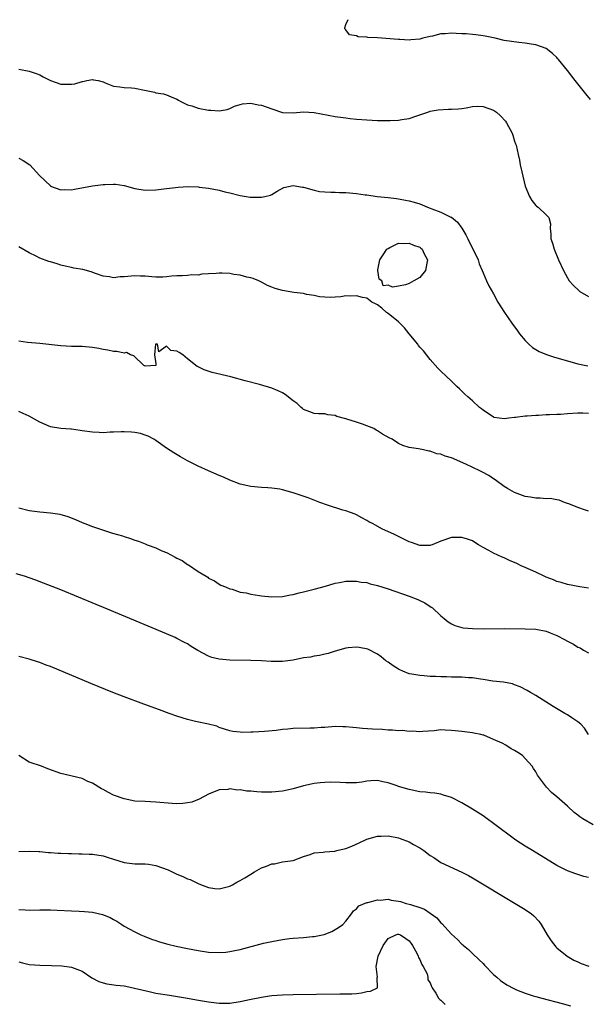
# Model space of a CAD drawing. Units: inches. Extents: x 2622000 to 2625000, y 1464000 to 1467000.
# Drawn here: x 2622777 to 2622885, y 1464284 to 1464471 of the extents above; entities that cross this region are included whole.
import ezdxf

# ---------------------------------------------------------------- set-up
doc = ezdxf.new("R2010")
doc.units = ezdxf.units.IN
doc.header["$MEASUREMENT"] = 0
doc.layers.add('LD26221464_2ft', color=215, linetype='Continuous')

msp = doc.modelspace()

# ---------------------------------------------------------------- linework, layer by layer
at = {"layer": 'LD26221464_2ft'}
for points, elevation in [([(2622885.4, 1464455.4), (2622884.49, 1464456.49), (2622882.48, 1464459), (2622881.83, 1464459.83), (2622881, 1464460.92), (2622879.3, 1464463), (2622879.15, 1464463.15), (2622879, 1464463.34), (2622878.14, 1464464.14), (2622877, 1464465.05), (2622875, 1464465.75), (2622874.12, 1464465.88), (2622873, 1464466.11), (2622871.77, 1464466.23), (2622869, 1464466.58), (2622867.31, 1464467), (2622865.38, 1464467.38), (2622865, 1464467.47), (2622863.67, 1464467.67), (2622863, 1464467.75), (2622861.83, 1464467.83), (2622861, 1464467.87), (2622859.9, 1464467.9), (2622859, 1464467.95), (2622857.84, 1464467.84), (2622857, 1464467.83), (2622855.43, 1464467.43), (2622855, 1464467.36), (2622853.59, 1464467), (2622853, 1464466.83), (2622851.29, 1464466.71), (2622851, 1464466.67), (2622849.22, 1464466.78), (2622849, 1464466.78), (2622845, 1464467.07), (2622843.17, 1464467.17), (2622843, 1464467.21), (2622841.31, 1464467.31), (2622841, 1464467.46), (2622839.67, 1464467.67), (2622839, 1464468.61), (2622838.8, 1464468.8), (2622838.8, 1464469), (2622839, 1464469.61), (2622839.42, 1464470.58)], 8980), ([(2622777, 1464461.13), (2622779, 1464460.78), (2622780.31, 1464460.31), (2622781, 1464460.09), (2622781.67, 1464459.67), (2622783.01, 1464459.01), (2622785, 1464458.3), (2622787, 1464458.33), (2622787.61, 1464458.39), (2622789, 1464458.84), (2622789.17, 1464458.83), (2622789.91, 1464459), (2622791, 1464459.17), (2622791.16, 1464459.16), (2622792.04, 1464459), (2622793, 1464458.74), (2622793.41, 1464458.59), (2622795, 1464457.91), (2622796.19, 1464457.81), (2622797, 1464457.66), (2622798.4, 1464457.6), (2622799, 1464457.55), (2622800.86, 1464457.14), (2622802.76, 1464456.76), (2622803, 1464456.68), (2622804.46, 1464456.46), (2622805, 1464456.3), (2622805.9, 1464455.9), (2622807, 1464455.45), (2622807.26, 1464455.26), (2622807.75, 1464455), (2622809, 1464454.39), (2622809.83, 1464454.17), (2622811, 1464453.75), (2622813, 1464453.39), (2622813.41, 1464453.41), (2622815, 1464453.26), (2622816.49, 1464453.51), (2622817, 1464453.68), (2622817.89, 1464454.11), (2622819, 1464454.47), (2622819.39, 1464454.61), (2622821, 1464454.7), (2622822.39, 1464454.39), (2622823, 1464454.35), (2622825, 1464453.61), (2622827, 1464452.95), (2622829, 1464452.9), (2622831, 1464453.06), (2622833, 1464452.94), (2622837, 1464452.2), (2622839, 1464451.9), (2622839.8, 1464451.8), (2622841, 1464451.68), (2622843, 1464451.52), (2622845, 1464451.43), (2622847, 1464451.39), (2622847.43, 1464451.43), (2622849, 1464451.46), (2622849.61, 1464451.61), (2622851, 1464451.81), (2622852.26, 1464452.26), (2622853, 1464452.48), (2622854.53, 1464453), (2622855, 1464453.17), (2622856.53, 1464453.47), (2622858.44, 1464453.56), (2622859, 1464453.54), (2622860.35, 1464453.65), (2622861, 1464453.69), (2622861.82, 1464453.82), (2622863, 1464454.05), (2622863.88, 1464454.12), (2622865, 1464454.1), (2622867, 1464453.41), (2622867.55, 1464453), (2622868.3, 1464452.3), (2622869.28, 1464451.28), (2622869.47, 1464451), (2622870.54, 1464449), (2622870.63, 1464448.63), (2622871, 1464447.5), (2622871.19, 1464447), (2622871.26, 1464446.74), (2622871.67, 1464445), (2622871.9, 1464443.9), (2622872.07, 1464443), (2622872.34, 1464441.66), (2622873, 1464438.98), (2622873.84, 1464437), (2622874.28, 1464436.28), (2622875, 1464435.33), (2622875.17, 1464435.17), (2622875.43, 1464435), (2622877, 1464433.55), (2622877.49, 1464433), (2622877.8, 1464431.8), (2622877.71, 1464431), (2622877.88, 1464429.88), (2622877.86, 1464429), (2622878.15, 1464428.15), (2622878.5, 1464427), (2622879.34, 1464425), (2622880.24, 1464423), (2622881, 1464421.56), (2622881.36, 1464421), (2622882.12, 1464420.12), (2622883.16, 1464419.16), (2622883.38, 1464419), (2622885, 1464418.02)], 8982), ([(2622777, 1464444.29), (2622777.84, 1464443.84), (2622779.08, 1464443), (2622780.94, 1464441), (2622783, 1464439.04), (2622783.06, 1464439), (2622785, 1464438.25), (2622785.69, 1464438.31), (2622787, 1464438.28), (2622787.58, 1464438.42), (2622791, 1464439.06), (2622793, 1464439.29), (2622793.31, 1464439.31), (2622795, 1464439.34), (2622795.32, 1464439.32), (2622797, 1464439.08), (2622799, 1464438.52), (2622801, 1464438.21), (2622803, 1464438.29), (2622805, 1464438.54), (2622806.71, 1464438.71), (2622807.21, 1464438.79), (2622809.12, 1464438.88), (2622811, 1464438.82), (2622811.19, 1464438.81), (2622813, 1464438.58), (2622815, 1464438.19), (2622816.08, 1464437.92), (2622817, 1464437.71), (2622819, 1464437.22), (2622820.89, 1464436.89), (2622823, 1464436.86), (2622823.62, 1464437), (2622824.72, 1464437.28), (2622825, 1464437.41), (2622825.98, 1464438.02), (2622827.28, 1464438.72), (2622829, 1464439.09), (2622830.77, 1464438.77), (2622831, 1464438.76), (2622833, 1464438.19), (2622834.01, 1464437.99), (2622835, 1464437.87), (2622836.17, 1464437.83), (2622837, 1464437.81), (2622837.78, 1464437.78), (2622839, 1464437.76), (2622841, 1464437.57), (2622842.66, 1464437.34), (2622843, 1464437.31), (2622844.97, 1464437.03), (2622847, 1464436.81), (2622848.6, 1464436.6), (2622849, 1464436.58), (2622850.3, 1464436.3), (2622851, 1464436.2), (2622851.93, 1464435.93), (2622853, 1464435.63), (2622853.46, 1464435.46), (2622854.5, 1464435), (2622855, 1464434.83), (2622855.31, 1464434.69), (2622857, 1464434.04), (2622858.9, 1464433.1), (2622859, 1464433.07), (2622860.17, 1464432.17), (2622861, 1464430.99), (2622861.74, 1464429.74), (2622862.14, 1464429), (2622862.4, 1464428.4), (2622863.28, 1464426.72), (2622864.08, 1464425), (2622864.26, 1464424.26), (2622864.85, 1464423), (2622865, 1464422.56), (2622865.65, 1464421), (2622866.09, 1464420.09), (2622867, 1464418.57), (2622867.84, 1464417), (2622869.05, 1464415), (2622870.45, 1464413), (2622871.53, 1464411.53), (2622871.93, 1464411), (2622873, 1464409.69), (2622873.69, 1464409), (2622874.38, 1464408.38), (2622875, 1464407.98), (2622875.62, 1464407.62), (2622877.03, 1464407.03), (2622878.53, 1464406.53), (2622881, 1464405.83), (2622883, 1464405.31), (2622884.89, 1464404.89)], 8984), ([(2622885, 1464395.87), (2622883.94, 1464395.94), (2622883, 1464395.95), (2622881, 1464395.83), (2622879.71, 1464395.71), (2622879, 1464395.69), (2622877.59, 1464395.59), (2622877, 1464395.59), (2622875.51, 1464395.51), (2622875, 1464395.52), (2622873.38, 1464395.38), (2622873, 1464395.39), (2622871.14, 1464395.14), (2622871, 1464395.14), (2622869.87, 1464395), (2622869, 1464394.86), (2622867.13, 1464395.13), (2622867, 1464395.17), (2622865, 1464396.49), (2622864.73, 1464396.73), (2622864.32, 1464397), (2622863, 1464398.24), (2622862.13, 1464399), (2622861.55, 1464399.55), (2622861, 1464400.1), (2622860.53, 1464400.53), (2622860.07, 1464401), (2622859, 1464401.97), (2622857, 1464403.88), (2622856.44, 1464404.45), (2622855, 1464406.08), (2622853.73, 1464407.73), (2622853, 1464408.44), (2622852.77, 1464408.77), (2622852.63, 1464409), (2622851, 1464411), (2622850.13, 1464412.13), (2622849.22, 1464413), (2622849, 1464413.24), (2622847, 1464414.85), (2622846.89, 1464414.89), (2622846.7, 1464415), (2622845.84, 1464415.84), (2622845, 1464416.47), (2622844.64, 1464416.64), (2622843.94, 1464417), (2622843, 1464417.71), (2622842.14, 1464417.86), (2622841, 1464418.2), (2622839.89, 1464418.11), (2622839, 1464418.17), (2622838.03, 1464417.97), (2622837, 1464417.95), (2622836.15, 1464417.85), (2622835, 1464417.9), (2622834.01, 1464417.99), (2622833, 1464418.22), (2622831.56, 1464418.44), (2622831, 1464418.6), (2622829.16, 1464418.84), (2622827, 1464419.22), (2622825.58, 1464419.58), (2622825, 1464419.82), (2622824.14, 1464420.15), (2622823, 1464420.77), (2622822.53, 1464421), (2622821.46, 1464421.46), (2622821, 1464421.61), (2622820.26, 1464421.74), (2622819, 1464422.1), (2622817.76, 1464422.24), (2622817, 1464422.41), (2622815.55, 1464422.45), (2622815, 1464422.5), (2622814.42, 1464422.42), (2622813, 1464422.34), (2622811.7, 1464422.3), (2622811, 1464422.11), (2622809.83, 1464422.17), (2622809, 1464422.06), (2622808.01, 1464421.99), (2622807, 1464421.98), (2622805.93, 1464421.93), (2622805, 1464421.76), (2622804.3, 1464421.7), (2622803, 1464421.74), (2622802.22, 1464421.78), (2622801, 1464421.92), (2622800.08, 1464421.92), (2622799, 1464421.97), (2622797, 1464421.76), (2622796.25, 1464421.75), (2622795, 1464421.6), (2622794.23, 1464421.78), (2622793, 1464421.89), (2622791.58, 1464422.42), (2622790.71, 1464422.71), (2622789.14, 1464423.14), (2622787.43, 1464423.43), (2622787, 1464423.52), (2622785.82, 1464423.82), (2622785, 1464423.98), (2622784.27, 1464424.27), (2622783, 1464424.6), (2622782.71, 1464424.71), (2622781, 1464425.32), (2622780.32, 1464425.68), (2622779, 1464426.31), (2622777, 1464427.47)], 8986), ([(2622885, 1464377.35), (2622884.44, 1464377.56), (2622883, 1464378.05), (2622881.27, 1464378.73), (2622881, 1464378.83), (2622880.47, 1464379), (2622879.41, 1464379.41), (2622879, 1464379.51), (2622877.73, 1464379.73), (2622877, 1464379.7), (2622875.83, 1464379.83), (2622875, 1464379.79), (2622874.01, 1464380.01), (2622873, 1464380.15), (2622871, 1464380.89), (2622869.64, 1464381.64), (2622869, 1464382.04), (2622867.29, 1464383.29), (2622867, 1464383.47), (2622866.09, 1464384.09), (2622864.8, 1464384.8), (2622864.41, 1464385), (2622861.74, 1464386.26), (2622859, 1464387.46), (2622857.8, 1464387.8), (2622857, 1464388.16), (2622856.24, 1464388.24), (2622855, 1464388.75), (2622854.73, 1464388.73), (2622853.74, 1464389), (2622853.1, 1464389.1), (2622852.8, 1464389.2), (2622851, 1464389.42), (2622849.78, 1464389.78), (2622849, 1464390.16), (2622847.76, 1464391), (2622847.24, 1464391.24), (2622845.96, 1464391.96), (2622845, 1464392.61), (2622844.74, 1464392.74), (2622844.28, 1464393), (2622842.13, 1464393.87), (2622841, 1464394.2), (2622839.21, 1464394.79), (2622839, 1464394.84), (2622837.3, 1464395.3), (2622837, 1464395.47), (2622835.6, 1464395.6), (2622835, 1464395.81), (2622833.81, 1464395.81), (2622833, 1464395.86), (2622832.21, 1464396.21), (2622831, 1464396.6), (2622830.8, 1464396.8), (2622830.53, 1464397), (2622829.75, 1464397.75), (2622829, 1464398.27), (2622827.49, 1464399.49), (2622827, 1464399.76), (2622826.17, 1464400.17), (2622825, 1464400.65), (2622822.66, 1464401.34), (2622819.91, 1464402.09), (2622817.2, 1464402.8), (2622813.67, 1464403.67), (2622812.15, 1464404.15), (2622811, 1464404.74), (2622810.81, 1464404.81), (2622809, 1464406.25), (2622808.13, 1464407), (2622807.43, 1464407.43), (2622807, 1464407.71), (2622805.84, 1464407.84), (2622805, 1464408.64), (2622803.58, 1464407.58), (2622803.3, 1464409), (2622803, 1464409.03), (2622802.9, 1464409), (2622802.75, 1464407), (2622803, 1464405.26), (2622803.02, 1464405), (2622803, 1464404.98), (2622801, 1464404.84), (2622800.92, 1464404.92), (2622800.74, 1464405), (2622798.83, 1464406.83), (2622798.21, 1464407), (2622797.41, 1464407.41), (2622797, 1464407.32), (2622795.61, 1464407.61), (2622795, 1464407.6), (2622793.88, 1464407.88), (2622793, 1464408), (2622792.2, 1464408.2), (2622791, 1464408.41), (2622789, 1464408.59), (2622787, 1464408.6), (2622785, 1464408.69), (2622781, 1464409.14), (2622778.65, 1464409.35), (2622777, 1464409.57)], 8988), ([(2622885, 1464362.78), (2622883.34, 1464363), (2622881, 1464363.43), (2622879.82, 1464363.82), (2622879, 1464364.04), (2622878.34, 1464364.34), (2622877, 1464364.83), (2622876.62, 1464365), (2622875, 1464365.78), (2622873, 1464366.68), (2622872.26, 1464367), (2622871.42, 1464367.42), (2622870.02, 1464368.02), (2622869, 1464368.48), (2622868.61, 1464368.61), (2622867, 1464369.36), (2622866.1, 1464369.9), (2622865, 1464370.47), (2622864.16, 1464371), (2622863.43, 1464371.43), (2622863, 1464371.71), (2622862.05, 1464372.05), (2622861, 1464372.38), (2622860.38, 1464372.38), (2622859, 1464372.34), (2622857, 1464371.66), (2622855.36, 1464371), (2622855.12, 1464370.88), (2622855, 1464370.85), (2622853.17, 1464370.83), (2622853, 1464370.85), (2622851.43, 1464371.43), (2622851, 1464371.57), (2622848.07, 1464373), (2622845.97, 1464373.97), (2622844.08, 1464375), (2622843.36, 1464375.36), (2622843, 1464375.59), (2622842.06, 1464376.06), (2622841, 1464376.65), (2622840.76, 1464376.76), (2622839, 1464377.41), (2622838.44, 1464377.56), (2622835.51, 1464378.49), (2622834.08, 1464379), (2622831.85, 1464379.85), (2622830.36, 1464380.36), (2622829, 1464380.86), (2622827, 1464381.42), (2622826.47, 1464381.53), (2622825, 1464381.72), (2622824.22, 1464381.78), (2622823, 1464381.81), (2622821, 1464382), (2622819, 1464382.48), (2622817, 1464383.23), (2622815.79, 1464383.79), (2622815, 1464384.1), (2622812.99, 1464384.99), (2622811, 1464385.9), (2622809, 1464386.9), (2622807.64, 1464387.64), (2622806.39, 1464388.39), (2622805, 1464389.31), (2622803, 1464390.76), (2622802.59, 1464391), (2622801.57, 1464391.57), (2622801, 1464391.78), (2622800.08, 1464392.08), (2622799, 1464392.27), (2622798.35, 1464392.35), (2622797, 1464392.41), (2622796.42, 1464392.42), (2622795, 1464392.32), (2622794.33, 1464392.33), (2622793, 1464392.2), (2622792.28, 1464392.28), (2622791, 1464392.31), (2622789, 1464392.61), (2622788.63, 1464392.63), (2622787, 1464392.88), (2622786.88, 1464392.88), (2622785, 1464393.02), (2622783, 1464393.36), (2622781, 1464394.2), (2622779, 1464395.34), (2622777.85, 1464395.85), (2622777, 1464396.28)], 8990), ([(2622777, 1464377.97), (2622779, 1464377.5), (2622781, 1464377.24), (2622783, 1464377.05), (2622784.78, 1464376.78), (2622786.33, 1464376.33), (2622787.78, 1464375.78), (2622789, 1464375.22), (2622789.53, 1464375), (2622791, 1464374.46), (2622794.79, 1464373.21), (2622796.65, 1464372.65), (2622797, 1464372.52), (2622798.18, 1464372.18), (2622799, 1464371.87), (2622799.68, 1464371.68), (2622801, 1464371.15), (2622801.12, 1464371.12), (2622801.37, 1464371), (2622803, 1464370.38), (2622804.15, 1464369.85), (2622805, 1464369.5), (2622805.95, 1464369), (2622806.66, 1464368.66), (2622807, 1464368.46), (2622807.99, 1464367.99), (2622809, 1464367.23), (2622809.16, 1464367.16), (2622811, 1464365.94), (2622812.5, 1464365), (2622812.83, 1464364.83), (2622813, 1464364.66), (2622814.12, 1464364.12), (2622815, 1464363.53), (2622815.33, 1464363.33), (2622816.2, 1464363), (2622817, 1464362.65), (2622817.43, 1464362.57), (2622819, 1464362.01), (2622820.14, 1464361.86), (2622821, 1464361.62), (2622822.63, 1464361.37), (2622823, 1464361.29), (2622825, 1464361.08), (2622827, 1464361.17), (2622828.52, 1464361.48), (2622829, 1464361.55), (2622830.14, 1464361.86), (2622831, 1464362.04), (2622831.75, 1464362.25), (2622833, 1464362.54), (2622835.14, 1464363.14), (2622837, 1464363.69), (2622837.83, 1464363.83), (2622839, 1464364.08), (2622840.06, 1464364.06), (2622841, 1464364.11), (2622841.91, 1464363.91), (2622843, 1464363.8), (2622843.6, 1464363.6), (2622845, 1464363.29), (2622847, 1464362.65), (2622851, 1464361.24), (2622852.62, 1464360.62), (2622853, 1464360.42), (2622853.96, 1464359.96), (2622855.17, 1464359.17), (2622855.41, 1464359), (2622857, 1464357.53), (2622857.67, 1464357), (2622858.38, 1464356.38), (2622859, 1464356.02), (2622859.69, 1464355.69), (2622861, 1464355.31), (2622861.26, 1464355.26), (2622863, 1464355.09), (2622865.05, 1464355.05), (2622869, 1464355.08), (2622873, 1464355.06), (2622875, 1464354.96), (2622877, 1464354.6), (2622877.71, 1464354.29), (2622879, 1464353.79), (2622880.46, 1464353), (2622881, 1464352.69), (2622882.12, 1464352.12), (2622883, 1464351.55), (2622883.44, 1464351.44), (2622884.04, 1464351), (2622885, 1464350.48)], 8992), ([(2622885.01, 1464335), (2622884.22, 1464336.22), (2622883.53, 1464337), (2622883, 1464337.44), (2622881.85, 1464338.15), (2622881, 1464338.71), (2622880.52, 1464339), (2622879.54, 1464339.54), (2622878.3, 1464340.3), (2622875, 1464342.39), (2622874.01, 1464343), (2622873.38, 1464343.38), (2622872.05, 1464344.05), (2622871, 1464344.45), (2622870.59, 1464344.59), (2622868.91, 1464344.91), (2622866.88, 1464345.12), (2622865, 1464345.42), (2622864.52, 1464345.48), (2622863, 1464345.74), (2622862.22, 1464345.78), (2622861, 1464345.88), (2622859, 1464345.89), (2622858.07, 1464345.93), (2622857, 1464345.94), (2622856, 1464346), (2622855, 1464346.03), (2622853.86, 1464346.14), (2622853, 1464346.17), (2622851.53, 1464346.47), (2622851, 1464346.54), (2622849.79, 1464347), (2622849.24, 1464347.24), (2622849, 1464347.4), (2622848, 1464348), (2622847, 1464348.75), (2622846.6, 1464349), (2622845.73, 1464349.73), (2622845, 1464350.26), (2622843.16, 1464351.16), (2622841.5, 1464351.5), (2622841, 1464351.54), (2622839.42, 1464351.42), (2622839, 1464351.37), (2622837, 1464350.82), (2622835.63, 1464350.37), (2622835, 1464350.23), (2622834.02, 1464349.98), (2622833, 1464349.86), (2622832.32, 1464349.68), (2622831, 1464349.53), (2622829, 1464349.12), (2622827, 1464348.85), (2622824.85, 1464348.85), (2622823, 1464348.98), (2622821, 1464349.06), (2622817, 1464349.1), (2622815, 1464349.27), (2622813.61, 1464349.61), (2622813, 1464349.86), (2622810.96, 1464350.96), (2622809.7, 1464351.7), (2622809, 1464352.17), (2622808.44, 1464352.44), (2622807, 1464353.21), (2622806.63, 1464353.37), (2622805, 1464354.09), (2622793.1, 1464359.1), (2622791.67, 1464359.67), (2622785, 1464362.42), (2622781.72, 1464363.72), (2622780.27, 1464364.27), (2622779, 1464364.72), (2622778.1, 1464365), (2622776.54, 1464365.46)], 8994), ([(2622885.86, 1464317.86), (2622883.94, 1464319), (2622883.38, 1464319.38), (2622883, 1464319.71), (2622882.25, 1464320.25), (2622881, 1464321.45), (2622879, 1464323.18), (2622878, 1464324), (2622877.01, 1464325.01), (2622875.3, 1464327.3), (2622875, 1464327.91), (2622874.56, 1464328.56), (2622874.32, 1464329), (2622873, 1464330.48), (2622872.46, 1464331), (2622871.58, 1464331.58), (2622871, 1464331.99), (2622870.32, 1464332.32), (2622869.3, 1464333), (2622868.65, 1464333.35), (2622867, 1464334.09), (2622865.14, 1464334.86), (2622865, 1464334.9), (2622864.6, 1464335), (2622863.27, 1464335.27), (2622863, 1464335.35), (2622861.5, 1464335.5), (2622861, 1464335.58), (2622859.71, 1464335.71), (2622859, 1464335.8), (2622857.81, 1464335.81), (2622857, 1464335.87), (2622855.73, 1464335.73), (2622853.61, 1464335.61), (2622853, 1464335.52), (2622851.65, 1464335.65), (2622851, 1464335.58), (2622849.76, 1464335.76), (2622849, 1464335.72), (2622847.85, 1464335.85), (2622847, 1464335.86), (2622845.93, 1464335.93), (2622844.04, 1464336.04), (2622842.17, 1464336.17), (2622841, 1464336.3), (2622840.32, 1464336.32), (2622839, 1464336.47), (2622838.45, 1464336.45), (2622837, 1464336.5), (2622835, 1464336.36), (2622834.34, 1464336.34), (2622833, 1464336.22), (2622832.24, 1464336.24), (2622829, 1464336.14), (2622828.02, 1464336.02), (2622827, 1464335.94), (2622825.77, 1464335.77), (2622823.56, 1464335.55), (2622821.43, 1464335.43), (2622821, 1464335.45), (2622819.41, 1464335.41), (2622819, 1464335.46), (2622817.58, 1464335.58), (2622817, 1464335.73), (2622816.02, 1464336.02), (2622815, 1464336.35), (2622814.56, 1464336.56), (2622812.97, 1464336.97), (2622810.51, 1464337.49), (2622809, 1464337.88), (2622807, 1464338.49), (2622805.49, 1464339), (2622803.66, 1464339.66), (2622800.74, 1464340.74), (2622797, 1464342.16), (2622794.83, 1464343), (2622790.69, 1464344.69), (2622783, 1464347.88), (2622782.18, 1464348.18), (2622781, 1464348.66), (2622780.73, 1464348.73), (2622779, 1464349.31), (2622777, 1464349.79)], 8996), ([(2622885, 1464307.9), (2622884.12, 1464308.12), (2622882.57, 1464308.57), (2622881, 1464309.15), (2622879, 1464310.2), (2622874.36, 1464313), (2622873, 1464313.86), (2622871.25, 1464315), (2622867, 1464318.15), (2622865.82, 1464319), (2622865, 1464319.57), (2622863, 1464320.88), (2622861, 1464322.06), (2622859, 1464323.07), (2622857.54, 1464323.54), (2622857, 1464323.67), (2622855.86, 1464323.86), (2622855, 1464323.93), (2622854.07, 1464324.07), (2622853, 1464324.16), (2622851, 1464324.58), (2622849, 1464325.17), (2622848.72, 1464325.28), (2622847, 1464325.86), (2622846.02, 1464326.02), (2622845, 1464326.29), (2622843.77, 1464326.23), (2622843, 1464326.16), (2622842.01, 1464325.99), (2622841, 1464325.87), (2622840.17, 1464325.83), (2622839, 1464325.85), (2622837.92, 1464325.92), (2622836.05, 1464325.95), (2622835, 1464325.92), (2622834.15, 1464325.85), (2622833, 1464325.69), (2622831, 1464325.26), (2622829, 1464324.73), (2622827, 1464324.29), (2622825, 1464324.06), (2622823, 1464324.07), (2622822.12, 1464324.12), (2622821, 1464324.25), (2622820.27, 1464324.27), (2622819, 1464324.51), (2622818.48, 1464324.48), (2622817, 1464324.7), (2622816.61, 1464324.61), (2622815, 1464324.5), (2622813, 1464323.69), (2622811.22, 1464322.78), (2622809.79, 1464322.21), (2622809, 1464322.03), (2622808.1, 1464321.9), (2622807, 1464321.86), (2622806.09, 1464321.91), (2622803, 1464322.2), (2622801, 1464322.28), (2622799, 1464322.4), (2622797, 1464322.79), (2622795, 1464323.53), (2622794, 1464324), (2622793, 1464324.6), (2622792.72, 1464324.72), (2622791, 1464325.78), (2622790.1, 1464326.1), (2622789, 1464326.68), (2622785, 1464327.63), (2622782.52, 1464328.52), (2622781.32, 1464329), (2622779, 1464329.79), (2622777.02, 1464331.02)], 8998), ([(2622777, 1464312.81), (2622779, 1464312.87), (2622780.82, 1464312.82), (2622781, 1464312.82), (2622782.65, 1464312.65), (2622783, 1464312.64), (2622784.5, 1464312.5), (2622785, 1464312.51), (2622786.43, 1464312.43), (2622787, 1464312.44), (2622788.39, 1464312.39), (2622789, 1464312.41), (2622790.34, 1464312.34), (2622791, 1464312.32), (2622793, 1464312.01), (2622793.78, 1464311.78), (2622795, 1464311.36), (2622797, 1464310.72), (2622799, 1464310.51), (2622799.48, 1464310.52), (2622801, 1464310.49), (2622801.59, 1464310.41), (2622803, 1464310.15), (2622805.33, 1464309.33), (2622807, 1464308.55), (2622808.09, 1464308.09), (2622809, 1464307.65), (2622809.5, 1464307.5), (2622810.52, 1464307), (2622811, 1464306.74), (2622811.43, 1464306.57), (2622813, 1464305.99), (2622814.17, 1464305.83), (2622815, 1464305.76), (2622816.02, 1464305.98), (2622817, 1464306.25), (2622817.52, 1464306.48), (2622818.36, 1464307), (2622819, 1464307.32), (2622819.86, 1464307.86), (2622821, 1464308.55), (2622821.71, 1464309), (2622823, 1464309.71), (2622823.97, 1464310.03), (2622825, 1464310.5), (2622825.48, 1464310.52), (2622827, 1464310.85), (2622829, 1464311.14), (2622831, 1464311.89), (2622832.27, 1464312.27), (2622833, 1464312.59), (2622834.72, 1464312.72), (2622835, 1464312.79), (2622836.92, 1464312.92), (2622837.29, 1464313), (2622838.66, 1464313.34), (2622839, 1464313.41), (2622840.13, 1464313.87), (2622841.53, 1464314.47), (2622843, 1464315.17), (2622845, 1464315.72), (2622845.72, 1464315.72), (2622847, 1464315.77), (2622849, 1464315.42), (2622849.32, 1464315.32), (2622851, 1464314.66), (2622851.83, 1464314.17), (2622853, 1464313.54), (2622853.8, 1464313), (2622855, 1464312.07), (2622855.66, 1464311.66), (2622857, 1464310.77), (2622861, 1464308.91), (2622862.25, 1464308.25), (2622863, 1464307.83), (2622871.08, 1464303), (2622873, 1464301.82), (2622874.19, 1464301), (2622874.64, 1464300.64), (2622875.61, 1464299.61), (2622876.01, 1464299), (2622877.18, 1464297), (2622877.89, 1464295.89), (2622878.78, 1464294.78), (2622879, 1464294.57), (2622880.92, 1464293), (2622882.24, 1464292.23), (2622883, 1464291.91), (2622883.61, 1464291.61), (2622885.08, 1464291.08)], 9000), ([(2622777, 1464301.84), (2622778.25, 1464301.75), (2622779, 1464301.71), (2622781, 1464301.76), (2622783, 1464301.77), (2622784.27, 1464301.73), (2622787, 1464301.61), (2622788.49, 1464301.51), (2622789.48, 1464301.48), (2622791, 1464301.3), (2622792.87, 1464300.87), (2622794.33, 1464300.33), (2622795, 1464299.91), (2622795.61, 1464299.61), (2622796.52, 1464299), (2622797, 1464298.7), (2622799, 1464297.6), (2622800.18, 1464297), (2622800.75, 1464296.75), (2622802.19, 1464296.19), (2622803, 1464295.93), (2622803.69, 1464295.69), (2622805.24, 1464295.24), (2622806.86, 1464294.86), (2622809, 1464294.44), (2622811, 1464294.07), (2622813, 1464293.76), (2622815, 1464293.65), (2622816.24, 1464293.76), (2622817, 1464293.84), (2622817.96, 1464294.04), (2622819, 1464294.28), (2622823.42, 1464295.42), (2622825, 1464295.78), (2622827, 1464296.15), (2622828.33, 1464296.33), (2622829, 1464296.4), (2622831, 1464296.54), (2622832.7, 1464296.7), (2622833, 1464296.72), (2622834.89, 1464297.11), (2622836.32, 1464297.68), (2622837, 1464298.06), (2622837.6, 1464298.41), (2622838.41, 1464299), (2622839, 1464299.65), (2622840.08, 1464301), (2622840.45, 1464301.55), (2622841, 1464301.99), (2622841.47, 1464302.53), (2622843, 1464303.14), (2622843.16, 1464303.16), (2622845, 1464303.66), (2622845.6, 1464303.6), (2622847, 1464303.76), (2622847.62, 1464303.62), (2622849, 1464303.44), (2622849.34, 1464303.34), (2622850.42, 1464303), (2622851, 1464302.86), (2622851.24, 1464302.76), (2622853, 1464302.21), (2622853.89, 1464301.89), (2622855, 1464301.15), (2622856.23, 1464300.23), (2622857, 1464299.32), (2622857.18, 1464299.18), (2622859, 1464297.17), (2622860.14, 1464296.14), (2622861, 1464295.29), (2622861.16, 1464295.16), (2622861.32, 1464295), (2622862.22, 1464294.22), (2622863, 1464293.48), (2622864.29, 1464292.29), (2622865, 1464291.57), (2622865.3, 1464291.3), (2622867, 1464289.54), (2622867.59, 1464289), (2622868.34, 1464288.34), (2622869.53, 1464287.53), (2622870.83, 1464286.83), (2622871.37, 1464286.63), (2622873, 1464285.97), (2622874.51, 1464285.49), (2622875, 1464285.32), (2622876.16, 1464285), (2622879.99, 1464283.99), (2622881.57, 1464283.57)], 9002), ([(2622777, 1464291.89), (2622777.74, 1464291.74), (2622779, 1464291.42), (2622781, 1464291.27), (2622783.23, 1464291.23), (2622785.15, 1464291.15), (2622787, 1464290.92), (2622789, 1464290.14), (2622790.88, 1464288.88), (2622792.16, 1464288.16), (2622793, 1464287.91), (2622793.72, 1464287.72), (2622795.49, 1464287.49), (2622797, 1464287.33), (2622797.28, 1464287.28), (2622798.94, 1464286.94), (2622801.73, 1464286.27), (2622803, 1464286), (2622805.57, 1464285.57), (2622808.98, 1464285.02), (2622810.71, 1464284.71), (2622813, 1464284.33), (2622815, 1464284.09), (2622816.09, 1464284.09), (2622817, 1464284.07), (2622819, 1464284.36), (2622820.76, 1464284.76), (2622823, 1464285.24), (2622824.55, 1464285.45), (2622825, 1464285.52), (2622827, 1464285.65), (2622829, 1464285.71), (2622837.86, 1464285.86), (2622840.16, 1464285.84), (2622841, 1464285.93), (2622841.99, 1464286.01), (2622843, 1464286.29), (2622843.66, 1464286.34), (2622845.03, 1464287), (2622845.01, 1464287.01), (2622844.96, 1464288.96), (2622844.99, 1464289.01), (2622844.73, 1464291), (2622845.1, 1464293), (2622846.08, 1464295), (2622847, 1464296.33), (2622848.46, 1464297), (2622848.86, 1464297.14), (2622849, 1464297.17), (2622849.38, 1464297), (2622850.36, 1464296.36), (2622851, 1464295.89), (2622851.38, 1464295.38), (2622851.64, 1464295), (2622852.43, 1464293.57), (2622852.72, 1464293), (2622852.75, 1464292.75), (2622853, 1464292.35), (2622853.38, 1464291.38), (2622853.66, 1464291), (2622854.39, 1464289.61), (2622854.55, 1464289), (2622854.52, 1464288.52), (2622855, 1464287.91), (2622855.22, 1464287.22), (2622855.39, 1464287), (2622856.04, 1464285.96), (2622856.56, 1464285), (2622856.8, 1464284.8), (2622857, 1464284.66), (2622857.84, 1464283.84)], 9004)]:
    msp.add_lwpolyline(points, dxfattribs=dict(at, elevation=elevation))
at = {"layer": 'LD26221464_2ft', "elevation": 8986}
msp.add_lwpolyline([(2622845.09, 1464423), (2622845.09, 1464423.09), (2622845.45, 1464425), (2622846.06, 1464425.94), (2622846.79, 1464427), (2622847, 1464427.18), (2622847.34, 1464427.34), (2622849, 1464428.18), (2622850.11, 1464428.11), (2622851, 1464428.17), (2622851.81, 1464427.81), (2622853, 1464427.39), (2622853.22, 1464427.22), (2622853.46, 1464427), (2622853.88, 1464426.12), (2622854.49, 1464425), (2622854.36, 1464424.36), (2622854.12, 1464423), (2622853, 1464421.65), (2622851.88, 1464421), (2622851, 1464420.52), (2622850.29, 1464420.29), (2622849, 1464420.03), (2622847.85, 1464419.85), (2622847, 1464420.18), (2622846.07, 1464420.07), (2622845.81, 1464421), (2622845.35, 1464421.35)], close=True, dxfattribs=at)

doc.saveas('drawing.dxf')
